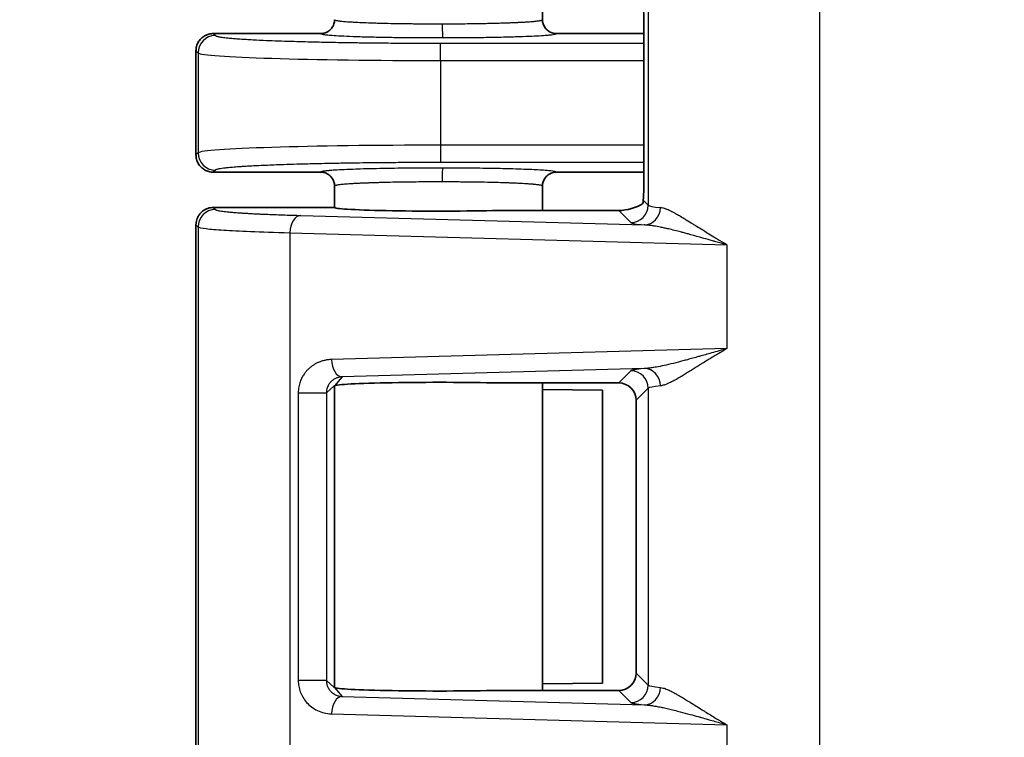
# Model space of a CAD drawing. Units: millimetres. Extents: x 51 to 2602, y 24 to 1012.
# Drawn here: x 473 to 501, y 521 to 542 of the extents above; entities that cross this region are included whole.
import ezdxf

# ---------------------------------------------------------------- set-up
doc = ezdxf.new("R2010")
doc.units = ezdxf.units.MM
doc.header["$LTSCALE"] = 3.5
doc.layers.get('Defpoints').update_dxf_attribs({"lineweight": 25})
for name, color, linetype, lineweight in [('Dimension (ISO)', 7, 'Continuous', 18), ('Visible (ISO)', 7, 'Continuous', 35), ('Visible Narrow (ISO)', 7, 'Continuous', 25)]:
    doc.layers.add(name, color=color, linetype=linetype, lineweight=lineweight)
doc.styles.add('Note Text (TK)', font='MS PGothic.ttf')
doc.dimstyles.new('Default - Method 1b (TK)', dxfattribs={"dimscale": 3.5, "dimtxt": 2.5, "dimasz": 2.5, "dimexe": 1, "dimexo": 1.5, "dimgap": 1, "dimtad": 1, "dimtoh": 1, "dimrnd": 1e-08, "dimdsep": 46, "dimtxsty": 'Note Text (TK)', "dimcen": 0.09, "dimdle": 5, "dimclrd": 100, "dimclre": 100, "dimclrt": 7, "dimadec": 1, "dimazin": 1, "dimtfac": 1, "dimtmove": 0, "dimatfit": 3, "dimfxl": 1, "dimtolj": 1, "dimlwd": -1, "dimlwe": -1, "dimarcsym": 0})

# ---------------------------------------------------------------- blocks, each defined once
blk = doc.blocks.new('*D8')
at = {"layer": 'Defpoints', "color": 0}
for p in [(517.859, 606.966), (443.047, 384.024), (517.859, 384.024)]:
    blk.add_point(p, dxfattribs=at)
at = {"layer": 'Dimension (ISO)', "color": 100}
for p, q in [((512.609, 606.966), (439.547, 606.966)), ((443.047, 598.216), (443.047, 392.774)), ((512.609, 384.024), (439.547, 384.024))]:
    blk.add_line(p, q, dxfattribs=at)
for points in [[(441.589, 598.216), (444.506, 598.216), (443.047, 606.966)], [(441.589, 392.774), (444.506, 392.774), (443.047, 384.024)]]:
    blk.add_solid(points, dxfattribs=at)
at = {"layer": 'Dimension (ISO)', "color": 7, "insert": (435.172, 477.05), "char_height": 8.75, "attachment_point": 4, "rotation": 90, "style": 'Note Text (TK)'}
blk.add_mtext('\\A1;223±2', dxfattribs=at)

msp = doc.modelspace()

# ---------------------------------------------------------------- linework, layer by layer
at = {"layer": 'Visible (ISO)'}
for p, q in [((487.8303, 542.3706), (487.8303, 541.6652)), ((478.3302, 541.265), (481.4304, 541.265)), ((488.2302, 541.265), (490.7587, 541.265)), ((490.7588, 537.3521), (490.7588, 541.1779)), ((477.8303, 540.7651), (477.8303, 537.7649)), ((477.8303, 540.7651), (477.8303, 537.7649)), ((478.3302, 537.265), (481.4304, 537.265)), ((488.2302, 537.265), (490.7587, 537.265)), ((481.8303, 536.8648), (481.8303, 536.2432)), ((487.8303, 536.8648), (487.8303, 536.1594)), ((478.3303, 536.245), (481.8285, 536.245)), ((481.8285, 536.245), (481.8321, 536.2413)), ((486.5616, 536.1594), (490.0322, 536.1594)), ((477.8303, 535.745), (477.8303, 517.745)), ((477.8303, 535.745), (477.8303, 517.745)), ((481.8275, 531.0984), (481.8285, 531.095)), ((481.8287, 531.0916), (481.8285, 531.095)), ((481.8303, 531.0985), (481.8303, 522.3916)), ((486.5616, 531.1806), (490.0322, 531.1806)), ((487.8303, 531.1806), (487.8303, 522.3094)), ((489.5616, 530.9713), (487.8303, 530.9933)), ((489.5616, 522.5187), (489.5616, 530.9713)), ((490.5319, 530.6809), (490.5319, 522.8091)), ((481.8285, 522.395), (481.8276, 522.3916)), ((481.8285, 522.395), (481.8287, 522.3984)), ((486.5616, 522.3094), (490.0322, 522.3094)), ((487.8303, 522.4967), (489.5616, 522.5187))]:
    msp.add_line(p, q, dxfattribs=at)
for centre, major_axis, ratio, start_param, end_param in [((490.7239, 541.1779), (0, -1), 0.0349208, 1.5707963, 2.6911315), ((490.7239, 537.3521), (0, -1), 0.0349208, 0.4504611, 1.5707963), ((484.8303, 536.245), (3, 0), 0.0349208, 3.1764674, 5.327574), ((490.2817, 536.4096), (-0.5568, -0.1313), 0.3823823, 1.0181967, 2.3596486), ((484.8303, 531.095), (3, 0), 0.0349208, 0.9556113, 3.1086672), ((490.0316, 530.6803), (0.354, 0.354), 0.9987828, 5.4983961, 7.0679745), ((490.0316, 522.8097), (0.354, -0.354), 0.9987828, 5.4983961, 7.0679745), ((484.8303, 522.395), (-3, 0), 0.0349208, 0.0327257, 2.1859814)]:
    msp.add_ellipse(centre, major_axis=major_axis, ratio=ratio, start_param=start_param, end_param=end_param, dxfattribs=at)
for points, knots in [([(481.8303, 541.6652), (481.8303, 541.6438), (481.8286, 541.6226), (481.8252, 541.6016), (481.8219, 541.5812), (481.8171, 541.5612), (481.8108, 541.5416), (481.804, 541.5209), (481.7956, 541.5007), (481.7857, 541.4814), (481.7764, 541.4635), (481.7658, 541.4463), (481.754, 541.43), (481.7431, 541.4151), (481.7312, 541.4009), (481.7184, 541.3876), (481.703, 541.3716), (481.6863, 541.3569), (481.6685, 541.3436), (481.6504, 541.3302), (481.6311, 541.3184), (481.611, 541.3082), (481.5926, 541.2989), (481.5735, 541.291), (481.5539, 541.2846), (481.5339, 541.2781), (481.5133, 541.2731), (481.4925, 541.2698), (481.472, 541.2666), (481.4512, 541.2649), (481.4304, 541.265)], [0, 0, 0, 0, 0.10159375, 0.10159375, 0.10159375, 0.2, 0.2, 0.2, 0.3037893, 0.3037893, 0.3037893, 0.4, 0.4, 0.4, 0.48808375, 0.48808375, 0.48808375, 0.59407358, 0.59407358, 0.59407358, 0.70159872, 0.70159872, 0.70159872, 0.8, 0.8, 0.8, 0.90075601, 0.90075601, 0.90075601, 1, 1, 1, 1]), ([(478.3302, 541.265), (478.2868, 541.265), (478.2433, 541.2593), (478.1589, 541.2367), (478.118, 541.2198), (478.0423, 541.1761), (478.0074, 541.1493), (477.9458, 541.0876), (477.9191, 541.0528), (477.8754, 540.977), (477.8585, 540.936), (477.8359, 540.8517), (477.8303, 540.8083), (477.8303, 540.7651)], [0, 0, 0, 0, 0.1666667, 0.1666667, 0.3333333, 0.3333333, 0.5, 0.5, 0.6666667, 0.6666667, 0.8333333, 0.8333333, 1, 1, 1, 1]), ([(478.3302, 537.265), (478.2868, 537.265), (478.2433, 537.2707), (478.1589, 537.2933), (478.118, 537.3102), (478.0423, 537.3539), (478.0074, 537.3807), (477.9458, 537.4424), (477.9191, 537.4772), (477.8754, 537.553), (477.8585, 537.594), (477.8359, 537.6783), (477.8303, 537.7217), (477.8303, 537.7649)], [0, 0, 0, 0, 0.16666667, 0.16666667, 0.33333333, 0.33333333, 0.5, 0.5, 0.66666667, 0.66666667, 0.83333333, 0.83333333, 1, 1, 1, 1]), ([(478.3303, 536.245), (478.3035, 536.245), (478.2768, 536.2429), (478.2239, 536.2344), (478.1979, 536.228), (478.1471, 536.2111), (478.1225, 536.2006), (478.0931, 536.1852), (478.0875, 536.1821), (478.0607, 536.1668), (478.0402, 536.153), (478.0016, 536.1226), (477.9834, 536.1059), (477.9497, 536.0701), (477.9341, 536.0509), (477.9122, 536.0194), (477.9048, 536.0078), (477.885, 535.9737), (477.8738, 535.9505), (477.8551, 535.9025), (477.8476, 535.8779), (477.8365, 535.8276), (477.8329, 535.8021), (477.8306, 535.766), (477.8303, 535.7555), (477.8303, 535.745)], [0.00000016, 0.00000016, 0.00000016, 0.00000016, 0.10323325, 0.10323325, 0.2062133, 0.2062133, 0.30882015, 0.30882015, 0.33333344, 0.33333344, 0.42713787, 0.42713787, 0.52080914, 0.52080914, 0.61444506, 0.61444506, 0.66666672, 0.66666672, 0.76449611, 0.76449611, 0.86228662, 0.86228662, 0.96012147, 0.96012147, 1, 1, 1, 1]), ([(490.7391, 536.4519), (490.7378, 536.4332), (490.7351, 536.4166), (490.7253, 536.3727), (490.7173, 536.3562), (490.7122, 536.3527)], [0.23204231, 0.23204231, 0.23204231, 0.23204231, 0.244411219, 0.244411219, 0.2716035, 0.2716035, 0.2716035, 0.2716035])]:
    msp.add_open_spline(points, degree=3, knots=knots, dxfattribs=at)
for points in [[(487.8303, 541.6652), (487.8303, 541.6233), (487.8435, 541.5395), (487.9013, 541.4261), (487.9912, 541.3361), (488.1047, 541.2783), (488.1881, 541.265), (488.2302, 541.265)], [(481.8303, 536.8648), (481.8303, 536.9067), (481.8171, 536.9905), (481.7593, 537.1039), (481.6694, 537.1939), (481.5559, 537.2517), (481.4725, 537.265), (481.4304, 537.265)], [(487.8303, 536.8648), (487.8303, 536.9068), (487.8435, 536.9905), (487.9013, 537.1039), (487.9912, 537.1939), (488.1047, 537.2517), (488.1883, 537.265), (488.2302, 537.265)]]:
    msp.add_open_spline(points, degree=3, dxfattribs=at)
at = {"layer": 'Visible Narrow (ISO)'}
for p, q in [((495.8345, 507.8997), (495.8345, 570.6303)), ((490.88, 542.219), (490.88, 536.311)), ((478.3302, 541.265), (478.3892, 541.2058)), ((477.8303, 540.7651), (477.8895, 540.7061)), ((484.8852, 540.9868), (490.7588, 540.9868)), ((484.8852, 540.4871), (484.8852, 540.9868)), ((477.8895, 540.7061), (477.8895, 537.8239)), ((484.8852, 540.4871), (484.8852, 538.0429)), ((484.8852, 540.4871), (490.7588, 540.4871)), ((484.8852, 538.0429), (484.8852, 537.5432)), ((490.7588, 538.0429), (484.8852, 538.0429)), ((477.8895, 537.8239), (477.8303, 537.7649)), ((490.7588, 537.5432), (484.8852, 537.5432)), ((478.3892, 537.3242), (478.3302, 537.265)), ((478.3303, 536.2449), (478.3892, 536.1858)), ((490.7391, 536.4519), (490.88, 536.311)), ((480.8524, 536.0157), (490.7647, 535.7419)), ((490.3804, 535.8113), (490.0322, 536.1594)), ((477.8303, 535.745), (477.8895, 535.6861)), ((477.8895, 535.6861), (477.8895, 517.8039)), ((480.5422, 535.516), (493.1538, 535.1676)), ((480.5422, 535.516), (480.5422, 517.974)), ((493.1538, 535.1676), (493.1538, 532.1724)), ((493.1538, 532.1724), (481.7394, 531.857)), ((490.7647, 531.5981), (482.0496, 531.3573)), ((490.3804, 531.5287), (490.0322, 531.1806)), ((481.5926, 530.8968), (481.8214, 531.0957)), ((481.8214, 531.0957), (481.8248, 531.0986)), ((481.8284, 531.1027), (481.8248, 531.0986)), ((482.0496, 531.3573), (481.8284, 531.1027)), ((481.8287, 522.3984), (481.8287, 531.0916)), ((480.7827, 530.8968), (480.7827, 522.5932)), ((480.7827, 530.8968), (481.5926, 530.8968)), ((481.5926, 530.8968), (481.5926, 522.5932)), ((490.88, 531.029), (490.5319, 530.6809)), ((490.88, 531.029), (490.88, 522.461)), ((481.5926, 522.5932), (480.7827, 522.5932)), ((481.8215, 522.3943), (481.5926, 522.5932)), ((490.5319, 522.8091), (490.88, 522.461)), ((481.8248, 522.3914), (481.8215, 522.3943)), ((481.8248, 522.3914), (481.8283, 522.3873)), ((481.8283, 522.3873), (482.0496, 522.1327)), ((490.0322, 522.3094), (490.3804, 521.9613)), ((482.0496, 522.1327), (490.7647, 521.8919)), ((481.7394, 521.633), (493.1538, 521.3176)), ((493.1538, 521.3176), (493.1538, 518.3224))]:
    msp.add_line(p, q, dxfattribs=at)
for centre, major_axis, ratio, start_param, end_param in [((484.9518, 541.5466), (0.0005, -0.4), 0.035739, 4.7123444, 6.2482575), ((478.3892, 540.7061), (-0.3536, -0.3536), 0.9987828, 3.9275998, 5.4971782), ((484.8852, 540.7141), (7, 0), 0.0324269, 3.1764993, 4.7123883), ((484.8853, 537.8159), (7.0001, 0), 0.0324269, 1.5708088, 3.1066821), ((478.3892, 537.8239), (-0.3536, 0.3536), 0.9987828, 0.7860072, 2.3555855), ((484.9454, 536.9834), (0.0005, 0.4), 0.0338658, 0.0349247, 1.5708363), ((490.3804, 536.311), (-0.3536, -0.3536), 0.9987828, 0.7860072, 2.3555855), ((490.7647, 536.2416), (-0.048, -0.4977), 0.9397591, 0.102272, 1.6611868), ((496.8845, 536.3189), (-6.0081, 0), 0.0378038, 0.0348765, 0.3471504), ((478.3892, 535.6861), (-0.3536, -0.3536), 0.9987828, 3.9276, 5.4971783), ((480.8524, 535.516), (0.0138, 0.4998), 0.6202845, 0.044508, 1.5879305), ((496.8839, 535.8192), (-6.5075, 0), 0.0348995, 0.0348811, 0.3471851), ((482.0496, 531.857), (0.0138, -0.4998), 0.6202845, 4.6952548, 6.2386773), ((496.8836, 531.5208), (-6.5072, 0), 0.0348995, 5.9359934, 6.2483109), ((490.3804, 531.029), (0.3536, -0.3536), 0.9987828, 0.7860072, 2.3555855), ((490.7647, 531.0984), (-0.048, 0.4977), 0.9397591, 4.6219985, 6.1809133), ((496.8845, 531.0211), (-6.0081, 0), 0.0378038, 5.9360346, 6.2483092), ((490.3804, 522.461), (0.3536, 0.3536), 0.9987828, 3.9275998, 5.4971781), ((490.7647, 522.3916), (-0.048, -0.4977), 0.9397591, 0.1022723, 1.661187), ((496.8845, 522.4689), (-6.0081, 0), 0.0378038, 0.0348765, 0.3471504), ((482.0496, 521.633), (0.0138, 0.4998), 0.6202845, 0.044508, 1.5879305), ((496.8839, 521.9692), (-6.5075, 0), 0.0348995, 0.0348811, 0.3471851)]:
    msp.add_ellipse(centre, major_axis=major_axis, ratio=ratio, start_param=start_param, end_param=end_param, dxfattribs=at)
for points, knots in [([(481.8303, 541.6652), (481.8303, 541.665), (481.8303, 541.6649), (481.8303, 541.6648), (481.8305, 541.6625), (481.8323, 541.6602), (481.8361, 541.6578), (481.838, 541.6566), (481.8403, 541.6555), (481.8432, 541.6543), (481.8439, 541.654), (481.8446, 541.6537), (481.8453, 541.6534), (481.8507, 541.6513), (481.8576, 541.6491), (481.8664, 541.6469), (481.8726, 541.6453), (481.8798, 541.6437), (481.888, 541.6421), (481.8904, 541.6416), (481.8929, 541.6411), (481.8954, 541.6406), (481.9061, 541.6386), (481.9184, 541.6366), (481.9325, 541.6345), (481.9453, 541.6326), (481.9595, 541.6307), (481.9755, 541.6288), (481.9811, 541.6281), (481.9869, 541.6274), (481.9929, 541.6267), (482.0275, 541.6227), (482.0693, 541.6186), (482.1203, 541.6143), (482.1313, 541.6134), (482.1427, 541.6125), (482.1546, 541.6115), (482.1842, 541.6092), (482.2166, 541.6069), (482.252, 541.6045), (482.2797, 541.6027), (482.3093, 541.6008), (482.3408, 541.599), (482.3601, 541.5979), (482.3801, 541.5967), (482.4008, 541.5956), (482.4643, 541.5921), (482.5344, 541.5887), (482.6102, 541.5854), (482.6223, 541.5849), (482.6345, 541.5843), (482.6468, 541.5838), (482.6766, 541.5826), (482.7072, 541.5813), (482.7386, 541.5801), (482.8284, 541.5767), (482.9243, 541.5734), (483.0251, 541.5704), (483.0651, 541.5692), (483.1058, 541.5681), (483.1472, 541.567), (483.2467, 541.5643), (483.3503, 541.5619), (483.4572, 541.5597), (483.5072, 541.5587), (483.5579, 541.5577), (483.6093, 541.5568), (483.7136, 541.555), (483.8207, 541.5533), (483.9296, 541.552), (483.9892, 541.5512), (484.0494, 541.5506), (484.1101, 541.55), (484.2149, 541.549), (484.3211, 541.5482), (484.428, 541.5476), (484.496, 541.5472), (484.5643, 541.547), (484.6327, 541.5468), (484.7342, 541.5465), (484.836, 541.5464), (484.9375, 541.5466)], [0, 0, 0, 0, 0.0034755, 0.0034755, 0.0034755, 0.06234846, 0.06234846, 0.06234846, 0.09090909, 0.09090909, 0.09090909, 0.09780598, 0.09780598, 0.09780598, 0.14700081, 0.14700081, 0.14700081, 0.18181818, 0.18181818, 0.18181818, 0.19203022, 0.19203022, 0.19203022, 0.23438643, 0.23438643, 0.23438643, 0.27272727, 0.27272727, 0.27272727, 0.28620943, 0.28620943, 0.28620943, 0.36363636, 0.36363636, 0.36363636, 0.38032238, 0.38032238, 0.38032238, 0.42194008, 0.42194008, 0.42194008, 0.45454545, 0.45454545, 0.45454545, 0.47452441, 0.47452441, 0.47452441, 0.53572876, 0.53572876, 0.53572876, 0.54545455, 0.54545455, 0.54545455, 0.56899202, 0.56899202, 0.56899202, 0.63636364, 0.63636364, 0.63636364, 0.66309249, 0.66309249, 0.66309249, 0.72727273, 0.72727273, 0.72727273, 0.75727892, 0.75727892, 0.75727892, 0.81818182, 0.81818182, 0.81818182, 0.85150705, 0.85150705, 0.85150705, 0.90909091, 0.90909091, 0.90909091, 0.94571133, 0.94571133, 0.94571133, 1, 1, 1, 1]), ([(484.9375, 541.5466), (485.0383, 541.5467), (485.1389, 541.5471), (485.3066, 541.548), (485.374, 541.5484), (485.5397, 541.5498), (485.6374, 541.5508), (485.799, 541.5528), (485.8637, 541.5537), (486.0203, 541.5562), (486.1113, 541.5578), (486.2622, 541.5609), (486.3234, 541.5622), (486.4504, 541.5653), (486.516, 541.567), (486.6435, 541.5706), (486.7054, 541.5725), (486.7748, 541.5748), (486.7843, 541.5752), (486.836, 541.5769), (486.8771, 541.5784), (486.9571, 541.5815), (486.9961, 541.5831), (487.0711, 541.5863), (487.1071, 541.5879), (487.1824, 541.5915), (487.2211, 541.5935), (487.2946, 541.5975), (487.3294, 541.5995), (487.3772, 541.6025), (487.3921, 541.6034), (487.4377, 541.6065), (487.4666, 541.6085), (487.5208, 541.6127), (487.5459, 541.6147), (487.5764, 541.6174), (487.5836, 541.6181), (487.6132, 541.6208), (487.6338, 541.6229), (487.6715, 541.6271), (487.6886, 541.6291), (487.7063, 541.6315), (487.7087, 541.6318), (487.7284, 541.6345), (487.7435, 541.6368), (487.7667, 541.6408), (487.7756, 541.6426), (487.7928, 541.6464), (487.8005, 541.6484), (487.8122, 541.6521), (487.8165, 541.6538), (487.8251, 541.6578), (487.8281, 541.6601), (487.83, 541.6633), (487.8303, 541.6642), (487.8303, 541.6652)], [0, 0, 0, 0, 0.05419946, 0.05419946, 0.09090909, 0.09090909, 0.14503859, 0.14503859, 0.18181818, 0.18181818, 0.23524498, 0.23524498, 0.27272727, 0.27272727, 0.31478658, 0.31478658, 0.35687317, 0.35687317, 0.36363636, 0.36363636, 0.39366451, 0.39366451, 0.42410498, 0.42410498, 0.45454545, 0.45454545, 0.49081351, 0.49081351, 0.52787189, 0.52787189, 0.54545455, 0.54545455, 0.58389736, 0.58389736, 0.62360171, 0.62360171, 0.63636364, 0.63636364, 0.67785112, 0.67785112, 0.72066967, 0.72066967, 0.72727273, 0.72727273, 0.77789204, 0.77789204, 0.81818182, 0.81818182, 0.86675152, 0.86675152, 0.90909091, 0.90909091, 0.97245765, 0.97245765, 1, 1, 1, 1]), ([(478.3892, 541.2058), (478.3938, 541.2012), (478.4025, 541.1966), (478.4277, 541.1874), (478.4446, 541.1828), (478.4715, 541.1769), (478.4781, 541.1755), (478.5031, 541.1706), (478.5235, 541.167), (478.569, 541.16), (478.5941, 541.1565), (478.6461, 541.15), (478.6725, 541.1469), (478.7396, 541.1397), (478.7818, 541.1356), (478.8734, 541.1274), (478.9226, 541.1233), (478.9946, 541.1178), (479.0144, 541.1163), (479.1095, 541.1094), (479.1904, 541.1042), (479.3413, 541.0952), (479.4088, 541.0914), (479.6006, 541.0814), (479.7309, 541.0753), (479.9208, 541.0672), (479.9731, 541.0651), (480.1413, 541.0585), (480.2612, 541.0541), (480.4767, 541.0469), (480.5699, 541.044), (480.7676, 541.0381), (480.8725, 541.0351), (481.087, 541.0295), (481.1967, 541.0268), (481.3338, 541.0236), (481.3594, 541.0231), (481.4733, 541.0205), (481.5627, 541.0186), (481.7439, 541.015), (481.8356, 541.0133), (482.0079, 541.0102), (482.0882, 541.0088), (482.3081, 541.0053), (482.45, 541.0032), (482.7355, 540.9995), (482.879, 540.9978), (483.1394, 540.9951), (483.2554, 540.994), (483.4897, 540.992), (483.6081, 540.9912), (483.7977, 540.99), (483.8684, 540.9896), (484.0477, 540.9886), (484.1565, 540.9882), (484.3741, 540.9874), (484.483, 540.9872), (484.6895, 540.9868), (484.7871, 540.9868), (484.8852, 540.9868)], [0, 0, 0, 0, 0.0388396, 0.0388396, 0.0787374, 0.0787374, 0.0909091, 0.0909091, 0.122257, 0.122257, 0.1537344, 0.1537344, 0.1818182, 0.1818182, 0.2201707, 0.2201707, 0.258551, 0.258551, 0.2727273, 0.2727273, 0.3249188, 0.3249188, 0.3636364, 0.3636364, 0.4300455, 0.4300455, 0.4545455, 0.4545455, 0.5072019, 0.5072019, 0.5454545, 0.5454545, 0.5862723, 0.5862723, 0.6270546, 0.6270546, 0.6363636, 0.6363636, 0.6683358, 0.6683358, 0.7001953, 0.7001953, 0.7272727, 0.7272727, 0.7734009, 0.7734009, 0.8181818, 0.8181818, 0.8532566, 0.8532566, 0.8883428, 0.8883428, 0.9090909, 0.9090909, 0.9407842, 0.9407842, 0.9721661, 0.9721661, 1, 1, 1, 1]), ([(481.4304, 541.265), (481.4308, 541.2615), (481.4402, 541.2542), (481.4905, 541.242), (481.5885, 541.2287), (481.7507, 541.2143), (481.9995, 541.1988), (482.3505, 541.1834), (482.7824, 541.17), (483.273, 541.1593), (483.8091, 541.1516), (484.1867, 541.1487), (484.5668, 541.1469), (484.7581, 541.1466), (484.9518, 541.1468)], [0, 0, 0, 0, 0.09090909, 0.18181818, 0.27272727, 0.36363636, 0.45454545, 0.54545453, 0.63636362, 0.72727271, 0.8181818, 0.90909089, 0.90909089, 0.99999998, 0.99999998, 0.99999998, 0.99999998]), ([(484.9518, 541.1468), (485.1439, 541.1471), (485.5208, 541.1487), (486.0724, 541.1544), (486.5881, 541.1632), (487.0548, 541.1749), (487.4534, 541.1891), (487.7546, 541.2041), (487.962, 541.2185), (488.0978, 541.2318), (488.1801, 541.244), (488.2216, 541.255), (488.2298, 541.2617), (488.2302, 541.265)], [0, 0, 0, 0, 0.09090909, 0.18181818, 0.27272727, 0.36363636, 0.45454545, 0.54545455, 0.63636364, 0.72727273, 0.81818182, 0.90909091, 0.99999981, 0.99999981, 0.99999981, 0.99999981]), ([(484.8852, 537.5432), (484.7528, 537.5432), (484.6215, 537.5431), (484.3578, 537.5425), (484.2254, 537.5421), (484.0539, 537.5414), (484.0135, 537.5412), (483.8711, 537.5405), (483.7699, 537.5399), (483.5685, 537.5386), (483.4682, 537.5378), (483.2789, 537.5362), (483.1896, 537.5354), (482.9777, 537.5333), (482.8554, 537.5319), (482.6128, 537.529), (482.4926, 537.5273), (482.3352, 537.525), (482.2968, 537.5245), (482.0947, 537.5213), (481.9341, 537.5186), (481.6719, 537.5136), (481.5683, 537.5115), (481.2791, 537.5053), (481.0976, 537.5009), (480.8609, 537.4945), (480.7997, 537.4928), (480.6093, 537.4873), (480.4834, 537.4834), (480.269, 537.4761), (480.1786, 537.4729), (480.0014, 537.4661), (479.9146, 537.4626), (479.7475, 537.4554), (479.6671, 537.4517), (479.571, 537.447), (479.5519, 537.446), (479.4727, 537.442), (479.4145, 537.4389), (479.3029, 537.4326), (479.2493, 537.4294), (479.1564, 537.4235), (479.1163, 537.4209), (479.0102, 537.4135), (478.9469, 537.4087), (478.8294, 537.3989), (478.7752, 537.3939), (478.688, 537.3848), (478.6531, 537.3809), (478.5893, 537.3728), (478.5604, 537.3688), (478.5191, 537.3621), (478.5047, 537.3596), (478.4717, 537.3534), (478.4547, 537.3496), (478.4263, 537.342), (478.4148, 537.3382), (478.3983, 537.331), (478.3926, 537.3276), (478.3892, 537.3242)], [0, 0, 0, 0, 0.0387561, 0.0387561, 0.0785825, 0.0785825, 0.0909091, 0.0909091, 0.1221616, 0.1221616, 0.153554, 0.153554, 0.1818182, 0.1818182, 0.2208966, 0.2208966, 0.2600149, 0.2600149, 0.2727273, 0.2727273, 0.3271745, 0.3271745, 0.3636364, 0.3636364, 0.4307161, 0.4307161, 0.4545455, 0.4545455, 0.5060199, 0.5060199, 0.5454545, 0.5454545, 0.5858599, 0.5858599, 0.6262431, 0.6262431, 0.6363636, 0.6363636, 0.6688254, 0.6688254, 0.7011883, 0.7011883, 0.7272727, 0.7272727, 0.7727273, 0.7727273, 0.8181818, 0.8181818, 0.8530111, 0.8530111, 0.8878492, 0.8878492, 0.9090909, 0.9090909, 0.9407545, 0.9407545, 0.972092, 0.972092, 1, 1, 1, 1]), ([(484.9454, 537.3832), (484.8313, 537.3833), (484.7181, 537.3832), (484.5349, 537.3828), (484.4646, 537.3826), (484.2685, 537.3817), (484.143, 537.3809), (483.9641, 537.3793), (483.9093, 537.3788), (483.7197, 537.3768), (483.5874, 537.3751), (483.4195, 537.3725), (483.3806, 537.3719), (483.2035, 537.3689), (483.0693, 537.3662), (482.9162, 537.3626), (482.8918, 537.3621), (482.7298, 537.3581), (482.5989, 537.3543), (482.4683, 537.3499), (482.4575, 537.3496), (482.319, 537.3448), (482.2048, 537.3402), (482.0061, 537.3309), (481.9219, 537.3262), (481.8457, 537.3214), (481.8409, 537.3211), (481.7716, 537.3166), (481.718, 537.3125), (481.6658, 537.3079), (481.6591, 537.3073), (481.6133, 537.3031), (481.5809, 537.2996), (481.5472, 537.2954), (481.5407, 537.2945), (481.5126, 537.2907), (481.4949, 537.2877), (481.4755, 537.2838), (481.4707, 537.2828), (481.456, 537.2793), (481.4482, 537.2769), (481.4397, 537.2734), (481.4373, 537.2722), (481.4323, 537.269), (481.4307, 537.267), (481.4304, 537.265)], [0.00000002, 0.00000002, 0.00000002, 0.00000002, 0.05125223, 0.05125223, 0.08333335, 0.08333335, 0.14096063, 0.14096063, 0.16666668, 0.16666668, 0.23057363, 0.23057363, 0.25000001, 0.25000001, 0.31994563, 0.31994563, 0.33333335, 0.33333335, 0.40971391, 0.40971391, 0.41666668, 0.41666668, 0.49961187, 0.49961187, 0.58333334, 0.58333334, 0.58902568, 0.58902568, 0.66666667, 0.66666667, 0.6785205, 0.6785205, 0.75, 0.75, 0.76809739, 0.76809739, 0.83333334, 0.83333334, 0.85787255, 0.85787255, 0.91666667, 0.91666667, 0.94693062, 0.94693062, 0.99999981, 0.99999981, 0.99999981, 0.99999981]), ([(488.2302, 537.265), (488.2298, 537.2679), (488.2267, 537.2708), (488.2184, 537.2745), (488.217, 537.275), (488.2064, 537.279), (488.1925, 537.2826), (488.1708, 537.2866), (488.169, 537.287), (488.1445, 537.2913), (488.1146, 537.2956), (488.0345, 537.3045), (487.9839, 537.3092), (487.9163, 537.3144), (487.9125, 537.3146), (487.8477, 537.3195), (487.775, 537.3241), (487.6769, 537.3294), (487.6648, 537.3301), (487.5693, 537.335), (487.4747, 537.3393), (487.3455, 537.3444), (487.3204, 537.3454), (487.1949, 537.35), (487.0868, 537.3535), (486.9337, 537.3578), (486.8938, 537.3589), (486.7458, 537.3627), (486.6337, 537.3653), (486.4632, 537.3687), (486.4077, 537.3697), (486.2436, 537.3726), (486.133, 537.3743), (485.949, 537.3767), (485.877, 537.3775), (485.7012, 537.3793), (485.5967, 537.3802), (485.4043, 537.3816), (485.3168, 537.3821), (485.1349, 537.3828), (485.0406, 537.3831), (484.9454, 537.3832)], [0, 0, 0, 0, 0.0771185, 0.0771185, 0.0909091, 0.0909091, 0.1745205, 0.1745205, 0.1818182, 0.1818182, 0.2717692, 0.2717692, 0.3636364, 0.3636364, 0.3689557, 0.3689557, 0.4545455, 0.4545455, 0.4663034, 0.4663034, 0.5454545, 0.5454545, 0.5639568, 0.5639568, 0.6363636, 0.6363636, 0.6612546, 0.6612546, 0.7272727, 0.7272727, 0.7584496, 0.7584496, 0.8181818, 0.8181818, 0.8557604, 0.8557604, 0.9090909, 0.9090909, 0.9532036, 0.9532036, 1, 1, 1, 1]), ([(484.9319, 536.9834), (484.8221, 536.9836), (484.7122, 536.9835), (484.5492, 536.983), (484.4958, 536.9828), (484.3572, 536.9821), (484.2723, 536.9815), (484.1125, 536.9801), (484.0375, 536.9793), (483.807, 536.9766), (483.6549, 536.9742), (483.406, 536.9694), (483.3064, 536.9671), (483.1688, 536.9636), (483.128, 536.9625), (483.0415, 536.9601), (482.9962, 536.9587), (482.9075, 536.9559), (482.8642, 536.9545), (482.7856, 536.9517), (482.75, 536.9503), (482.6739, 536.9473), (482.6338, 536.9457), (482.5566, 536.9422), (482.5195, 536.9405), (482.46, 536.9376), (482.4367, 536.9363), (482.3741, 536.933), (482.3369, 536.9308), (482.2667, 536.9265), (482.234, 536.9243), (482.1999, 536.9219), (482.196, 536.9216), (482.1641, 536.9192), (482.1384, 536.9172), (482.0903, 536.9132), (482.068, 536.9111), (482.0441, 536.9088), (482.0406, 536.9084), (482.0153, 536.9059), (481.9957, 536.9037), (481.9618, 536.8996), (481.9473, 536.8977), (481.9178, 536.8933), (481.9037, 536.891), (481.8842, 536.8872), (481.8776, 536.8858), (481.8635, 536.8825), (481.8568, 536.8806), (481.8465, 536.8772), (481.8427, 536.8756), (481.8347, 536.8717), (481.832, 536.8694), (481.8305, 536.8664), (481.8303, 536.8656), (481.8303, 536.8648)], [0, 0, 0, 0, 0.0559911, 0.0559911, 0.0833333, 0.0833333, 0.12719, 0.12719, 0.1666667, 0.1666667, 0.25, 0.25, 0.3082342, 0.3082342, 0.3333333, 0.3333333, 0.3622582, 0.3622582, 0.3913205, 0.3913205, 0.4166667, 0.4166667, 0.4473329, 0.4473329, 0.4785413, 0.4785413, 0.5, 0.5, 0.5385034, 0.5385034, 0.5780972, 0.5780972, 0.5833333, 0.5833333, 0.6209999, 0.6209999, 0.659871, 0.659871, 0.6666667, 0.6666667, 0.7099855, 0.7099855, 0.75, 0.75, 0.8011179, 0.8011179, 0.8333333, 0.8333333, 0.8776839, 0.8776839, 0.9166667, 0.9166667, 0.9787312, 0.9787312, 1, 1, 1, 1]), ([(487.8303, 536.8648), (487.8303, 536.8671), (487.8287, 536.8694), (487.8234, 536.8729), (487.8212, 536.8741), (487.8137, 536.8774), (487.8076, 536.8795), (487.7933, 536.8834), (487.7858, 536.8852), (487.7671, 536.8891), (487.7556, 536.8912), (487.7287, 536.8955), (487.7134, 536.8977), (487.6793, 536.902), (487.6608, 536.9042), (487.6198, 536.9085), (487.5975, 536.9107), (487.5692, 536.9132), (487.5655, 536.9135), (487.5341, 536.9163), (487.5035, 536.9187), (487.4379, 536.9235), (487.4031, 536.9259), (487.3632, 536.9284), (487.3611, 536.9285), (487.3293, 536.9305), (487.2977, 536.9323), (487.2315, 536.936), (487.1969, 536.9378), (487.134, 536.9408), (487.1065, 536.9421), (487.0383, 536.9452), (486.9966, 536.9469), (486.9105, 536.9503), (486.8661, 536.952), (486.7899, 536.9547), (486.7589, 536.9557), (486.6535, 536.9591), (486.5768, 536.9614), (486.4412, 536.965), (486.3836, 536.9664), (486.2116, 536.9703), (486.0944, 536.9726), (485.9442, 536.975), (485.9142, 536.9755), (485.7898, 536.9773), (485.6939, 536.9785), (485.5368, 536.9802), (485.4764, 536.9807), (485.3166, 536.982), (485.2165, 536.9826), (485.0547, 536.9832), (484.9933, 536.9833), (484.9319, 536.9834)], [0, 0, 0, 0, 0.06111897, 0.06111897, 0.09090909, 0.09090909, 0.14146459, 0.14146459, 0.18181818, 0.18181818, 0.22727273, 0.22727273, 0.27272727, 0.27272727, 0.3157722, 0.3157722, 0.35749042, 0.35749042, 0.36363636, 0.36363636, 0.40909091, 0.40909091, 0.45216479, 0.45216479, 0.45454545, 0.45454545, 0.48810336, 0.48810336, 0.52117522, 0.52117522, 0.54545455, 0.54545455, 0.57965458, 0.57965458, 0.61373436, 0.61373436, 0.63636364, 0.63636364, 0.68944217, 0.68944217, 0.72727273, 0.72727273, 0.80013954, 0.80013954, 0.81818182, 0.81818182, 0.87444328, 0.87444328, 0.90909091, 0.90909091, 0.96560601, 0.96560601, 1, 1, 1, 1]), ([(493.1538, 535.1676), (493.0649, 535.2185), (492.9801, 535.2681), (492.858, 535.3407), (492.8178, 535.3648), (492.7103, 535.4297), (492.645, 535.4696), (492.5387, 535.5351), (492.4962, 535.5614), (492.3921, 535.6261), (492.3321, 535.6636), (492.2409, 535.7207), (492.2079, 535.7414), (492.1061, 535.805), (492.0406, 535.8458), (491.964, 535.8929), (491.9493, 535.9019), (491.88, 535.9441), (491.8285, 535.9751), (491.7626, 536.0136), (491.7457, 536.0234), (491.7007, 536.0492), (491.6733, 536.0646), (491.62, 536.0938), (491.594, 536.1075), (491.5632, 536.1233), (491.5579, 536.126), (491.5303, 536.14), (491.5083, 536.1507), (491.4654, 536.1705), (491.4445, 536.1798), (491.4127, 536.1927), (491.4018, 536.197), (491.3615, 536.2121), (491.3321, 536.2218), (491.28, 536.2349), (491.2571, 536.2393), (491.2348, 536.2416)], [0, 0, 0, 0, 0.08282135, 0.08282135, 0.125, 0.125, 0.1985463, 0.1985463, 0.25, 0.25, 0.32856132, 0.32856132, 0.375, 0.375, 0.475624, 0.475624, 0.5, 0.5, 0.59222506, 0.59222506, 0.625, 0.625, 0.68132999, 0.68132999, 0.73803007, 0.73803007, 0.75, 0.75, 0.80031141, 0.80031141, 0.84947313, 0.84947313, 0.875, 0.875, 0.94439495, 0.94439495, 1, 1, 1, 1]), ([(478.3892, 536.1858), (478.3937, 536.1813), (478.4021, 536.1769), (478.4258, 536.1681), (478.441, 536.1638), (478.4783, 536.1553), (478.5005, 536.151), (478.5497, 536.1429), (478.5763, 536.139), (478.6303, 536.1319), (478.6571, 536.1287), (478.7149, 536.1223), (478.7459, 536.1191), (478.8118, 536.1128), (478.8466, 536.1097), (478.9201, 536.1035), (478.9588, 536.1005), (479.0247, 536.0956), (479.0508, 536.0937), (479.1193, 536.0889), (479.1628, 536.086), (479.2532, 536.0804), (479.3, 536.0776), (479.3973, 536.0721), (479.4477, 536.0693), (479.5518, 536.064), (479.6054, 536.0613), (479.7049, 536.0566), (479.7498, 536.0546), (479.869, 536.0494), (479.9454, 536.0462), (480.1035, 536.04), (480.1852, 536.0369), (480.3543, 536.031), (480.4416, 536.0281), (480.6212, 536.0224), (480.7132, 536.0196), (480.8233, 536.0165), (480.8378, 536.0161), (480.8524, 536.0157)], [0, 0, 0, 0, 0.0625, 0.0625, 0.1246222, 0.1246222, 0.1889526, 0.1889526, 0.25, 0.25, 0.3026541, 0.3026541, 0.3565255, 0.3565255, 0.4108942, 0.4108942, 0.4656588, 0.4656588, 0.5, 0.5, 0.5533832, 0.5533832, 0.6062938, 0.6062938, 0.6587047, 0.6587047, 0.7100077, 0.7100077, 0.75, 0.75, 0.8125, 0.8125, 0.8734346, 0.8734346, 0.9331408, 0.9331408, 0.9912468, 0.9912468, 1, 1, 1, 1]), ([(477.8895, 535.6861), (477.9088, 535.6682), (477.9935, 535.6511), (478.1222, 535.6355), (478.2509, 535.6199), (478.4207, 535.6057), (478.6309, 535.5921), (478.841, 535.5786), (479.091, 535.5656), (479.4049, 535.5528), (479.7188, 535.5401), (480.099, 535.5274), (480.5422, 535.516)], [0, 0, 0, 0, 0.25, 0.25, 0.25, 0.5, 0.5, 0.5, 0.75, 0.75, 0.75, 1, 1, 1, 1]), ([(493.1538, 535.1676), (493.0419, 535.1986), (492.9345, 535.2287), (492.8316, 535.2577), (492.8002, 535.2665), (492.7693, 535.2753), (492.7388, 535.2839), (492.6515, 535.3085), (492.5676, 535.3323), (492.4868, 535.3551), (492.4464, 535.3665), (492.4068, 535.3777), (492.3679, 535.3886), (492.2511, 535.4214), (492.1408, 535.4522), (492.0359, 535.4808), (491.9963, 535.4916), (491.9573, 535.502), (491.9192, 535.5122), (491.8829, 535.5218), (491.8474, 535.5313), (491.8128, 535.5405), (491.7875, 535.5472), (491.7627, 535.5537), (491.7381, 535.56), (491.6742, 535.5765), (491.6129, 535.5919), (491.5539, 535.6061), (491.5264, 535.6128), (491.4994, 535.6192), (491.4729, 535.6254), (491.4312, 535.6351), (491.3908, 535.6443), (491.3511, 535.6529), (491.3116, 535.6615), (491.2728, 535.6696), (491.2344, 535.6772), (491.1725, 535.6895), (491.1116, 535.7007), (491.0494, 535.7105), (491.0343, 535.7128), (491.0192, 535.7151), (491.004, 535.7174), (490.9649, 535.723), (490.9253, 535.7281), (490.8853, 535.7323), (490.851, 535.7359), (490.8165, 535.7389), (490.7819, 535.741), (490.7761, 535.7413), (490.7704, 535.7416), (490.7647, 535.7419)], [0, 0, 0, 0, 0.0958238, 0.0958238, 0.0958238, 0.125, 0.125, 0.125, 0.2083927, 0.2083927, 0.2083927, 0.25, 0.25, 0.25, 0.375, 0.375, 0.375, 0.4223003, 0.4223003, 0.4223003, 0.4672768, 0.4672768, 0.4672768, 0.5, 0.5, 0.5, 0.5852377, 0.5852377, 0.5852377, 0.625, 0.625, 0.625, 0.6876316, 0.6876316, 0.6876316, 0.75, 0.75, 0.75, 0.8506113, 0.8506113, 0.8506113, 0.8749999, 0.8749999, 0.8749999, 0.9375, 0.9375, 0.9375, 0.9911073, 0.9911073, 0.9911073, 1, 1, 1, 1]), ([(493.1538, 532.1724), (493.0003, 532.1299), (492.8523, 532.0882), (492.7095, 532.0478), (492.5891, 532.0138), (492.4724, 531.9808), (492.3596, 531.9491), (492.3386, 531.9432), (492.3177, 531.9373), (492.2969, 531.9315), (492.2406, 531.9157), (492.1852, 531.9003), (492.1313, 531.8854), (492.0768, 531.8703), (492.0238, 531.8558), (491.9727, 531.842), (491.9559, 531.8375), (491.9393, 531.833), (491.9229, 531.8286), (491.8074, 531.7976), (491.7028, 531.7705), (491.6065, 531.7467), (491.5101, 531.7229), (491.4219, 531.7024), (491.3407, 531.6848), (491.2594, 531.6673), (491.185, 531.6527), (491.1164, 531.6407), (491.0694, 531.6325), (491.025, 531.6255), (490.9829, 531.6197), (490.9637, 531.617), (490.9449, 531.6146), (490.9266, 531.6123), (490.8855, 531.6074), (490.8466, 531.6036), (490.8099, 531.6009), (490.7944, 531.5998), (490.7794, 531.5988), (490.7647, 531.5981)], [0, 0, 0, 0, 0.125, 0.125, 0.125, 0.23035528, 0.23035528, 0.23035528, 0.25, 0.25, 0.25, 0.30334629, 0.30334629, 0.30334629, 0.35726568, 0.35726568, 0.35726568, 0.375, 0.375, 0.375, 0.5, 0.5, 0.5, 0.625, 0.625, 0.625, 0.75, 0.75, 0.75, 0.83580298, 0.83580298, 0.83580298, 0.875, 0.875, 0.875, 0.96294589, 0.96294589, 0.96294589, 1, 1, 1, 1]), ([(493.1538, 532.1724), (493.0603, 532.1189), (492.9702, 532.0661), (492.8389, 531.9879), (492.7954, 531.9617), (492.6551, 531.8768), (492.5617, 531.8192), (492.4461, 531.7474), (492.4201, 531.7312), (492.3518, 531.6887), (492.3102, 531.6627), (492.2287, 531.6117), (492.1888, 531.5868), (492.1275, 531.5484), (492.105, 531.5344), (492.0388, 531.4932), (491.9968, 531.4672), (491.916, 531.4177), (491.8772, 531.3943), (491.8375, 531.3705), (491.8345, 531.3688), (491.7879, 531.341), (491.747, 531.3171), (491.6812, 531.2798), (491.6551, 531.2654), (491.5921, 531.2313), (491.5566, 531.213), (491.5045, 531.1876), (491.4862, 531.179), (491.4394, 531.158), (491.4121, 531.1467), (491.37, 531.1311), (491.3542, 531.1258), (491.3033, 531.11), (491.2711, 531.1028), (491.2396, 531.0989), (491.2372, 531.0986), (491.2348, 531.0984)], [0, 0, 0, 0, 0.08280238, 0.08280238, 0.125, 0.125, 0.22144703, 0.22144703, 0.25, 0.25, 0.29744359, 0.29744359, 0.34588615, 0.34588615, 0.375, 0.375, 0.43412499, 0.43412499, 0.49505423, 0.49505423, 0.5, 0.5, 0.57303681, 0.57303681, 0.625, 0.625, 0.70437484, 0.70437484, 0.75, 0.75, 0.82610296, 0.82610296, 0.875, 0.875, 0.99043236, 0.99043236, 1, 1, 1, 1]), ([(480.7827, 522.5932), (480.7827, 522.5368), (480.7877, 522.4813), (480.8066, 522.3735), (480.8342, 522.269), (480.9088, 522.108), (481.0184, 521.9572), (481.1602, 521.8264), (481.331, 521.723), (481.5266, 521.6539), (481.6665, 521.635), (481.7394, 521.633)], [0.00000145, 0.00000145, 0.00000145, 0.00000145, 0.12500127, 0.12500127, 0.25000108, 0.3750009, 0.50000072, 0.62500054, 0.75000036, 0.87500018, 1, 1, 1, 1]), ([(481.5926, 522.5932), (481.5926, 522.5777), (481.5934, 522.5623), (481.596, 522.5367), (481.5974, 522.5264), (481.6012, 522.5046), (481.6036, 522.4933), (481.6093, 522.4708), (481.6126, 522.4596), (481.617, 522.4464), (481.6177, 522.4443), (481.6236, 522.428), (481.6295, 522.4135), (481.6413, 522.3888), (481.6467, 522.3785), (481.6619, 522.3521), (481.6724, 522.3363), (481.6901, 522.313), (481.6964, 522.3053), (481.7175, 522.281), (481.7335, 522.265), (481.7569, 522.245), (481.7629, 522.2401), (481.7879, 522.2208), (481.8081, 522.2074), (481.8364, 522.1917), (481.8433, 522.1881), (481.8684, 522.1756), (481.8874, 522.1676), (481.9194, 522.1565), (481.9319, 522.1526), (481.9635, 522.1442), (481.9829, 522.1403), (482.0181, 522.1351), (482.0337, 522.1336), (482.0496, 522.1327)], [0.00000073, 0.00000073, 0.00000073, 0.00000073, 0.07420613, 0.07420613, 0.12500064, 0.12500064, 0.18260191, 0.18260191, 0.23959124, 0.23959124, 0.25000055, 0.25000055, 0.32263109, 0.32263109, 0.37500046, 0.37500046, 0.45775841, 0.45775841, 0.50000036, 0.50000036, 0.59363475, 0.59363475, 0.62500027, 0.62500027, 0.7204426, 0.7204426, 0.75000018, 0.75000018, 0.82713372, 0.82713372, 0.87500009, 0.87500009, 0.94574111, 0.94574111, 1, 1, 1, 1]), ([(491.2348, 522.3916), (491.2581, 522.3892), (491.2829, 522.3844), (491.319, 522.3749), (491.3291, 522.372), (491.3596, 522.3626), (491.3806, 522.3552), (491.4215, 522.3393), (491.4411, 522.3311), (491.4949, 522.3072), (491.5307, 522.29), (491.5814, 522.264), (491.5944, 522.2572), (491.6402, 522.2329), (491.6746, 522.214), (491.7332, 522.1807), (491.7564, 522.1673), (491.8259, 522.1265), (491.8745, 522.0974), (491.9452, 522.0544), (491.9648, 522.0424), (492.0304, 522.002), (492.078, 521.9724), (492.1585, 521.9223), (492.19, 521.9025), (492.2763, 521.8486), (492.3323, 521.8135), (492.4236, 521.7566), (492.4572, 521.7357), (492.5393, 521.6847), (492.5886, 521.6543), (492.6907, 521.5917), (492.7435, 521.5596), (492.8736, 521.4812), (492.9528, 521.4341), (493.0744, 521.3633), (493.1137, 521.3406), (493.1538, 521.3176)], [0.00000012, 0.00000012, 0.00000012, 0.00000012, 0.0806297, 0.0806297, 0.11111122, 0.11111122, 0.17089014, 0.17089014, 0.22222231, 0.22222231, 0.30566428, 0.30566428, 0.33333341, 0.33333341, 0.40197503, 0.40197503, 0.44444451, 0.44444451, 0.52536396, 0.52536396, 0.55555561, 0.55555561, 0.62419001, 0.62419001, 0.66666671, 0.66666671, 0.73772759, 0.73772759, 0.7777778, 0.7777778, 0.83333335, 0.83333335, 0.8888889, 0.8888889, 0.96492145, 0.96492145, 1, 1, 1, 1]), ([(490.7647, 521.8919), (490.8047, 521.8899), (490.8464, 521.8865), (490.8897, 521.8819), (490.9021, 521.8805), (490.9145, 521.8791), (490.9271, 521.8776), (490.9593, 521.8737), (490.9922, 521.8692), (491.0263, 521.864), (491.0523, 521.8601), (491.0789, 521.8558), (491.1064, 521.851), (491.1533, 521.843), (491.2026, 521.8337), (491.2542, 521.8233), (491.2725, 521.8196), (491.2911, 521.8157), (491.31, 521.8117), (491.3615, 521.8008), (491.4153, 521.7888), (491.4715, 521.7757), (491.494, 521.7705), (491.5168, 521.7651), (491.54, 521.7595), (491.5996, 521.7451), (491.6621, 521.7296), (491.7273, 521.7128), (491.7515, 521.7066), (491.7761, 521.7002), (491.801, 521.6937), (491.8932, 521.6696), (491.9906, 521.6433), (492.0922, 521.6154), (492.1677, 521.5946), (492.2456, 521.5729), (492.3262, 521.5503), (492.354, 521.5425), (492.3821, 521.5346), (492.4105, 521.5266), (492.4744, 521.5086), (492.5399, 521.4901), (492.6076, 521.471), (492.6575, 521.4568), (492.7086, 521.4424), (492.761, 521.4276), (492.8845, 521.3927), (493.0155, 521.3559), (493.1538, 521.3176)], [0.00000009, 0.00000009, 0.00000009, 0.00000009, 0.08645353, 0.08645353, 0.08645353, 0.11111119, 0.11111119, 0.11111119, 0.17413993, 0.17413993, 0.17413993, 0.22222229, 0.22222229, 0.22222229, 0.30427593, 0.30427593, 0.30427593, 0.33333339, 0.33333339, 0.33333339, 0.4128081, 0.4128081, 0.4128081, 0.44444449, 0.44444449, 0.44444449, 0.52552083, 0.52552083, 0.52552083, 0.5555556, 0.5555556, 0.5555556, 0.6666667, 0.6666667, 0.6666667, 0.74927753, 0.74927753, 0.74927753, 0.7777778, 0.7777778, 0.7777778, 0.84172792, 0.84172792, 0.84172792, 0.8888889, 0.8888889, 0.8888889, 1, 1, 1, 1])]:
    msp.add_open_spline(points, degree=3, knots=knots, dxfattribs=at)
for points in [[(481.7394, 531.857), (481.7003, 531.856), (481.6256, 531.8495), (481.5232, 531.8296), (481.4308, 531.802), (481.3474, 531.7684), (481.2713, 531.7297), (481.2008, 531.686), (481.1342, 531.6365), (481.0702, 531.5799), (481.0079, 531.5137), (480.9473, 531.4351), (480.8887, 531.3391), (480.8351, 531.2195), (480.7943, 531.0725), (480.7827, 530.9582), (480.7827, 530.8968)], [(482.0496, 531.3573), (482.0299, 531.3562), (481.9924, 531.352), (481.9418, 531.3408), (481.8965, 531.3262), (481.8561, 531.3089), (481.8195, 531.2894), (481.7859, 531.2678), (481.7545, 531.2437), (481.7245, 531.2163), (481.6956, 531.1847), (481.6676, 531.1475), (481.6408, 531.1024), (481.6164, 531.0466), (481.5979, 530.9785), (481.5926, 530.9252), (481.5926, 530.8968)]]:
    msp.add_open_spline(points, degree=3, dxfattribs=at)

# ---------------------------------------------------------------- dimensions: what is measured, and where the dimension line sits
at = {"layer": 'Dimension (ISO)', "color": 100}
dim = msp.add_linear_dim(base=(443.0475, 384.0241), p1=(517.8594, 606.9659), p2=(517.8594, 384.0241), angle=270, dimstyle='Default - Method 1b (TK)', override={"dimgap": 1, "dimtoh": 0, "dimdec": 0, "dimtol": 1, "dimlim": 0, "dimtp": 2, "dimtm": 2, "dimtdec": 2, "dimtofl": 0, "dimatfit": 1}, dxfattribs=at)
dim.commit()
dim.dimension.update_dxf_attribs({"geometry": '*D8', "text_midpoint": (443.0475, 495.495), "dimtype": 160})

doc.saveas('drawing.dxf')
